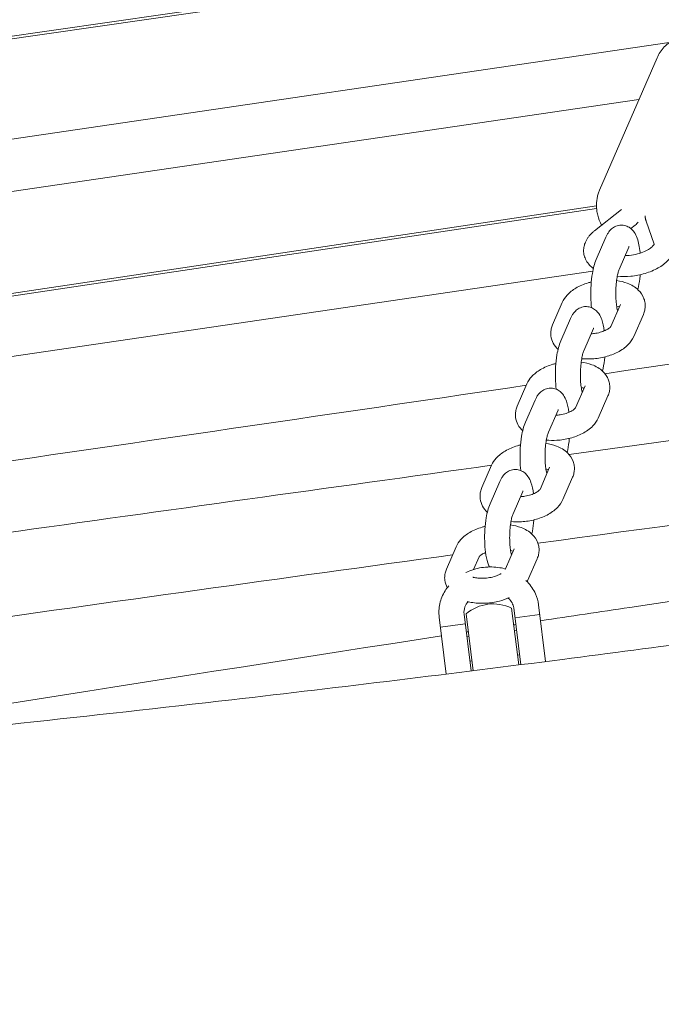
# Model space of a CAD drawing. Units: millimetres. Extents: x -10802 to 11295, y -6395 to 5811.
# Drawn here: x -5267 to -5113, y 1272 to 1508 of the extents above; entities that cross this region are included whole.
import ezdxf

# ---------------------------------------------------------------- set-up
doc = ezdxf.new("R2010")
doc.units = ezdxf.units.MM
doc.header["$LTSCALE"] = 20
doc.linetypes.add('HIDDEN', pattern=[9.525, 6.35, -3.175])
doc.layers.add('2d', color=230, linetype='Continuous')
doc.layers.add('EN-Free_Space_Hatch', color=10, linetype='HIDDEN')

msp = doc.modelspace()

# ---------------------------------------------------------------- hatches: boundary and pattern name
at = {"layer": 'EN-Free_Space_Hatch'}
h = msp.add_hatch(dxfattribs=at)
h.set_pattern_fill('ANSI31', color=1, scale=100)
edge = h.paths.add_edge_path()
edge.add_arc((-5794.42, -4371.91), 1000, 180, 352.87498, ccw=False)
edge.add_arc((-5794.42, -4371.91), 1000, 172.87498, 180, ccw=False)
edge.add_line((-6786.7, -4247.87), (-6395.37, -1117.24))
edge.add_arc((-5403.09, -1241.27), 1000, 0, 172.87498, ccw=False)
edge.add_arc((-5403.09, -1241.27), 1000, 352.87498, 360, ccw=False)
edge.add_line((-4410.82, -1365.31), (-4802.14, -4495.94))
edge = h.paths.add_edge_path()
edge.add_arc((4375.18, 1309.6), 1000, 173, 180, ccw=False)
edge.add_line((3382.63, 1431.47), (3686.82, 3908.86))
edge.add_arc((4679.36, 3786.99), 1000, 0, 173, ccw=False)
edge.add_arc((4679.36, 3786.99), 1000, -7, 0, ccw=False)
edge.add_line((5671.91, 3665.12), (5367.73, 1187.73))
edge.add_arc((4375.18, 1309.6), 1000, 180, 353, ccw=False)

# ---------------------------------------------------------------- linework, layer by layer
at = {"layer": '2d', "lineweight": 0}
for p, q in [((-5408.95, 1483.76), (-5097.03, 1528.92)), ((-5408.89, 1483.14), (-5097.32, 1528.24)), ((-5402.68, 1459.73), (-5111.54, 1502.49)), ((-5128.21, 1467.12), (-5114.46, 1498.8)), ((-5118.78, 1488.85), (-5401.52, 1447.32)), ((-5400.31, 1422.68), (-5128.96, 1463.32)), ((-5400.17, 1422.07), (-5128.93, 1462.69)), ((-5129.44, 1457.35), (-5123.01, 1462.47)), ((-5117.06, 1459.64), (-5115.16, 1454.12)), ((-5120.74, 1457.89), (-5119.7, 1458.72)), ((-5126.73, 1455.81), (-5129.04, 1450.48)), ((-5121.22, 1453.42), (-5123.54, 1448.09)), ((-5129.87, 1447.65), (-5399.7, 1408.02)), ((-5137.17, 1440.17), (-5139.48, 1434.83)), ((-5125.55, 1434.38), (-5123.24, 1439.7)), ((-5135.21, 1436.28), (-5137.52, 1430.94)), ((-5120.05, 1431.98), (-5117.73, 1437.31)), ((-5129.7, 1433.89), (-5132.02, 1428.55)), ((-5145.65, 1420.63), (-5147.96, 1415.3)), ((-5134.03, 1414.85), (-5131.72, 1420.17)), ((-5128.53, 1412.44), (-5126.21, 1417.78)), ((-5143.69, 1416.74), (-5146, 1411.41)), ((-5138.18, 1414.35), (-5140.5, 1409.02)), ((-5154.13, 1401.09), (-5156.45, 1395.76)), ((-5142.51, 1395.31), (-5140.2, 1400.63)), ((-5137.01, 1392.91), (-5134.69, 1398.24)), ((-5152.17, 1397.2), (-5154.48, 1391.87)), ((-5146.66, 1394.81), (-5148.98, 1389.48)), ((-5162.61, 1381.55), (-5164.93, 1376.22)), ((-5150.79, 1376.23), (-5148.68, 1381.09)), ((-5157.11, 1379.17), (-5158.44, 1376.1)), ((-5145.49, 1373.37), (-5143.17, 1378.7)), ((-5142.87, 1367.64), (-5141.17, 1354.02)), ((-5160.73, 1365.41), (-5159.02, 1351.76)), ((-5158.53, 1351.82), (-5160.23, 1365.44)), ((-5149.32, 1366.81), (-5147.61, 1353.2)), ((-5147.12, 1353.26), (-5148.82, 1366.9)), ((-5148.53, 1364.54), (-5142.57, 1365.28)), ((-5164.98, 1351.02), (-5166.68, 1364.66)), ((-5160.44, 1363.05), (-5166.39, 1362.3)), ((-5148.16, 1361.56), (-5148.65, 1361.5)), ((-5159.57, 1360.13), (-5160.06, 1360.07)), ((-5158.82, 1354.18), (-5159.32, 1354.12)), ((-5147.41, 1355.61), (-5147.91, 1355.54))]:
    msp.add_line(p, q, dxfattribs=at)
msp.add_arc((-5153.74, 1357.84), 10, 63.758, 130.4921, dxfattribs=at)
for points, knots in [([(-5114.46, 1498.8), (-5114.04, 1499.78), (-5113.44, 1500.68), (-5111.96, 1502.24), (-5111.07, 1502.9), (-5109.06, 1503.94), (-5107.94, 1504.31), (-5105.56, 1504.7), (-5104.29, 1504.72), (-5101.77, 1504.39), (-5100.5, 1504.04), (-5098.11, 1503), (-5096.99, 1502.31), (-5095, 1500.65), (-5094.13, 1499.69), (-5092.77, 1497.58), (-5092.27, 1496.44), (-5091.89, 1494.88), (-5091.82, 1494.49), (-5091.77, 1494.11)], [3.482676, 3.482676, 3.482676, 3.482676, 3.771778, 3.771778, 4.068631, 4.068631, 4.383342, 4.383342, 4.714758, 4.714758, 5.054931, 5.054931, 5.397366, 5.397366, 5.737462, 5.737462, 6.068314, 6.068314, 6.173989, 6.173989, 6.173989, 6.173989]), ([(-5128.89, 1462.26), (-5128.93, 1462.59), (-5128.96, 1462.92), (-5128.97, 1463.58), (-5128.96, 1463.91), (-5128.91, 1464.57), (-5128.86, 1464.9), (-5128.74, 1465.55), (-5128.66, 1465.87), (-5128.46, 1466.51), (-5128.34, 1466.82), (-5128.21, 1467.12)], [3.0323965, 3.0323965, 3.0323965, 3.0323965, 3.1224524, 3.1224524, 3.2125082, 3.2125082, 3.3025641, 3.3025641, 3.39262, 3.39262, 3.4826758, 3.4826758, 3.4826758, 3.4826758]), ([(-5127.76, 1458.69), (-5128.16, 1459.46), (-5128.47, 1460.27), (-5128.77, 1461.49), (-5128.84, 1461.87), (-5128.89, 1462.26)], [2.6930543, 2.6930543, 2.6930543, 2.6930543, 2.9267209, 2.9267209, 3.0323965, 3.0323965, 3.0323965, 3.0323965]), ([(-5117.26, 1460.48), (-5117.25, 1460.42), (-5117.24, 1460.36), (-5117.22, 1460.25), (-5117.21, 1460.19), (-5117.19, 1460.08), (-5117.18, 1460.02), (-5117.15, 1459.91), (-5117.13, 1459.86), (-5117.1, 1459.75), (-5117.08, 1459.69), (-5117.06, 1459.64)], [3.2062838, 3.2062838, 3.2062838, 3.2062838, 3.228106, 3.228106, 3.2499282, 3.2499282, 3.2717504, 3.2717504, 3.2935727, 3.2935727, 3.3153949, 3.3153949, 3.3153949, 3.3153949]), ([(-5131.62, 1454.63), (-5131.52, 1454.85), (-5131.42, 1455.06), (-5131.18, 1455.47), (-5131.05, 1455.66), (-5130.77, 1456.04), (-5130.62, 1456.22), (-5130.31, 1456.56), (-5130.15, 1456.73), (-5129.81, 1457.05), (-5129.63, 1457.2), (-5129.44, 1457.35)], [3.3741926, 3.3741926, 3.3741926, 3.3741926, 3.455473, 3.455473, 3.5367535, 3.5367535, 3.6180339, 3.6180339, 3.6993143, 3.6993143, 3.7805948, 3.7805948, 3.7805948, 3.7805948]), ([(-5126.73, 1455.81), (-5126.63, 1456.03), (-5126.52, 1456.25), (-5126.28, 1456.69), (-5126.14, 1456.91), (-5125.8, 1457.36), (-5125.6, 1457.58), (-5125.07, 1458.04), (-5124.74, 1458.26), (-5123.93, 1458.6), (-5123.46, 1458.71), (-5122.94, 1458.7), (-5122.91, 1458.7), (-5122.87, 1458.7)], [5.7265919, 5.7265919, 5.7265919, 5.7265919, 5.83957, 5.83957, 5.9525481, 5.9525481, 6.0655262, 6.0655262, 6.1785043, 6.1785043, 6.2839568, 6.2839568, 6.2914824, 6.2914824, 6.2914824, 6.2914824]), ([(-5122.87, 1458.7), (-5122.46, 1458.69), (-5122.05, 1458.6), (-5121.31, 1458.3), (-5120.99, 1458.1), (-5120.39, 1457.6), (-5120.14, 1457.31), (-5119.61, 1456.53), (-5119.4, 1456.07), (-5118.85, 1454.56), (-5118.65, 1453.44), (-5118.52, 1452.12), (-5118.51, 1452.05), (-5118.51, 1451.99)], [0.008297, 0.008297, 0.008297, 0.008297, 0.098139, 0.098139, 0.197907, 0.197907, 0.331793, 0.331793, 0.568927, 0.568927, 1.083099, 1.083099, 1.110076, 1.110076, 1.110076, 1.110076]), ([(-5118.95, 1459.41), (-5119.05, 1459.29), (-5119.17, 1459.18), (-5119.42, 1458.95), (-5119.56, 1458.83), (-5119.7, 1458.72)], [0.4889379, 0.4889379, 0.4889379, 0.4889379, 0.5577217, 0.5577217, 0.6390021, 0.6390021, 0.6390021, 0.6390021]), ([(-5132.02, 1452), (-5132.04, 1452.18), (-5132.05, 1452.37), (-5132.06, 1452.73), (-5132.05, 1452.91), (-5132.01, 1453.27), (-5131.98, 1453.45), (-5131.91, 1453.8), (-5131.86, 1453.97), (-5131.75, 1454.31), (-5131.69, 1454.47), (-5131.62, 1454.63)], [3.0769015, 3.0769015, 3.0769015, 3.0769015, 3.1363597, 3.1363597, 3.195818, 3.195818, 3.2552762, 3.2552762, 3.3147344, 3.3147344, 3.3741926, 3.3741926, 3.3741926, 3.3741926]), ([(-5115.17, 1454.09), (-5115.21, 1454.01), (-5115.3, 1453.84), (-5115.68, 1453.45), (-5115.93, 1453.24), (-5116.59, 1452.8), (-5117, 1452.58), (-5117.98, 1452.15), (-5118.55, 1451.96), (-5119.78, 1451.64), (-5120.44, 1451.52), (-5121.44, 1451.41), (-5121.78, 1451.39), (-5122.11, 1451.38)], [0.2326, 0.2326, 0.2326, 0.2326, 0.505689, 0.505689, 0.741599, 0.741599, 0.99256, 0.99256, 1.260598, 1.260598, 1.539576, 1.539576, 1.680567, 1.680567, 1.680567, 1.680567]), ([(-5121.22, 1453.42), (-5121.19, 1453.49), (-5121.17, 1453.53), (-5121.16, 1453.55), (-5121.16, 1453.55), (-5121.16, 1453.55)], [5.7265919, 5.7265919, 5.7265919, 5.7265919, 5.83957, 5.83957, 5.8670569, 5.8670569, 5.8670569, 5.8670569]), ([(-5115.15, 1454.15), (-5115.15, 1454.15), (-5115.15, 1454.15), (-5115.15, 1454.15), (-5115.15, 1454.14), (-5115.16, 1454.12), (-5115.16, 1454.11), (-5115.17, 1454.09)], [6.3704657, 6.3704657, 6.3704657, 6.3704657, 6.3968688, 6.3968688, 6.456327, 6.456327, 6.5157853, 6.5157853, 6.5157853, 6.5157853]), ([(-5129.72, 1448.33), (-5129.86, 1448.44), (-5130, 1448.55), (-5130.81, 1449.24), (-5131.38, 1449.96), (-5131.86, 1451.2), (-5131.97, 1451.6), (-5132.02, 1452)], [2.5765777, 2.5765777, 2.5765777, 2.5765777, 2.6386685, 2.6386685, 2.944918, 2.944918, 3.0769015, 3.0769015, 3.0769015, 3.0769015]), ([(-5129.04, 1450.48), (-5129.48, 1449.47), (-5129.75, 1448.36), (-5130.11, 1446.22), (-5130.22, 1445.26), (-5130.34, 1443.35), (-5130.36, 1442.41), (-5130.31, 1440.59), (-5130.25, 1439.72), (-5130.14, 1438.9)], [0.556593, 0.556593, 0.556593, 0.556593, 1.071115, 1.071115, 1.443675, 1.443675, 1.79567, 1.79567, 2.141205, 2.141205, 2.141205, 2.141205]), ([(-5110.58, 1452.1), (-5110.89, 1451.4), (-5111.32, 1450.78), (-5112.5, 1449.53), (-5113.3, 1448.93), (-5115.14, 1447.89), (-5116.21, 1447.45), (-5118.43, 1446.79), (-5119.59, 1446.57), (-5121.84, 1446.35), (-5122.93, 1446.34), (-5123.99, 1446.43)], [0.2326, 0.2326, 0.2326, 0.2326, 0.493072, 0.493072, 0.832979, 0.832979, 1.200454, 1.200454, 1.557641, 1.557641, 1.893307, 1.893307, 1.893307, 1.893307]), ([(-5123.54, 1448.09), (-5123.58, 1447.99), (-5123.63, 1447.85), (-5123.77, 1447.43), (-5123.84, 1447.14), (-5124, 1446.4), (-5124.08, 1445.94), (-5124.22, 1444.9), (-5124.27, 1444.32), (-5124.34, 1443.11), (-5124.35, 1442.49), (-5124.33, 1441.28), (-5124.3, 1440.71), (-5124.2, 1439.69), (-5124.13, 1439.25), (-5124, 1438.6), (-5123.94, 1438.36), (-5123.89, 1438.2)], [0.556593, 0.556593, 0.556593, 0.556593, 0.724209, 0.724209, 0.93841, 0.93841, 1.192496, 1.192496, 1.470685, 1.470685, 1.758503, 1.758503, 2.04422, 2.04422, 2.314171, 2.314171, 2.536283, 2.536283, 2.536283, 2.536283]), ([(-5118.5, 1446.82), (-5118.51, 1446.73), (-5118.51, 1446.63), (-5118.61, 1445.62), (-5118.73, 1444.73), (-5118.94, 1443.68), (-5118.99, 1443.45), (-5119.04, 1443.23)], [1.7729305, 1.7729305, 1.7729305, 1.7729305, 1.8082382, 1.8082382, 2.1631016, 2.1631016, 2.2606985, 2.2606985, 2.2606985, 2.2606985]), ([(-5137.17, 1440.17), (-5136.88, 1440.83), (-5136.48, 1441.4), (-5135.41, 1442.58), (-5134.69, 1443.13), (-5133, 1444.13), (-5132.01, 1444.55), (-5130.71, 1444.93), (-5130.47, 1445), (-5130.22, 1445.06)], [3.374193, 3.374193, 3.374193, 3.374193, 3.619981, 3.619981, 3.952081, 3.952081, 4.334202, 4.334202, 4.422022, 4.422022, 4.422022, 4.422022]), ([(-5124.15, 1445.41), (-5123.26, 1445.28), (-5122.39, 1445.08), (-5120.62, 1444.4), (-5119.71, 1443.89), (-5118.37, 1442.58), (-5117.88, 1441.88), (-5117.46, 1440.72), (-5117.37, 1440.37), (-5117.33, 1440.01)], [5.127212, 5.127212, 5.127212, 5.127212, 5.446971, 5.446971, 5.824928, 5.824928, 6.103627, 6.103627, 6.218494, 6.218494, 6.218494, 6.218494]), ([(-5135.21, 1436.28), (-5135.11, 1436.5), (-5135.01, 1436.72), (-5134.76, 1437.15), (-5134.62, 1437.37), (-5134.28, 1437.82), (-5134.08, 1438.05), (-5133.55, 1438.5), (-5133.22, 1438.73), (-5132.41, 1439.06), (-5131.94, 1439.17), (-5131.42, 1439.17), (-5131.39, 1439.17), (-5131.35, 1439.17)], [5.7265919, 5.7265919, 5.7265919, 5.7265919, 5.83957, 5.83957, 5.9525481, 5.9525481, 6.0655262, 6.0655262, 6.1785043, 6.1785043, 6.2839568, 6.2839568, 6.2914824, 6.2914824, 6.2914824, 6.2914824]), ([(-5131.35, 1439.17), (-5130.94, 1439.15), (-5130.53, 1439.06), (-5129.79, 1438.77), (-5129.47, 1438.56), (-5128.87, 1438.06), (-5128.63, 1437.77), (-5128.09, 1437), (-5127.88, 1436.53), (-5127.41, 1435.22), (-5127.22, 1434.33), (-5127.09, 1433.35)], [0.0082971, 0.0082971, 0.0082971, 0.0082971, 0.0981388, 0.0981388, 0.1979072, 0.1979072, 0.331793, 0.331793, 0.5689271, 0.5689271, 0.9848081, 0.9848081, 0.9848081, 0.9848081]), ([(-5124.13, 1439.29), (-5123.89, 1439.23), (-5123.69, 1439.15), (-5123.52, 1439.08), (-5123.52, 1439.07), (-5123.51, 1439.07)], [5.3252486, 5.3252486, 5.3252486, 5.3252486, 5.5182269, 5.5182269, 5.5252332, 5.5252332, 5.5252332, 5.5252332]), ([(-5117.33, 1440.01), (-5117.31, 1439.82), (-5117.29, 1439.63), (-5117.29, 1439.25), (-5117.3, 1439.07), (-5117.34, 1438.7), (-5117.37, 1438.51), (-5117.44, 1438.16), (-5117.49, 1437.98), (-5117.6, 1437.64), (-5117.66, 1437.48), (-5117.73, 1437.31)], [6.2184942, 6.2184942, 6.2184942, 6.2184942, 6.2779524, 6.2779524, 6.3374106, 6.3374106, 6.3968688, 6.3968688, 6.456327, 6.456327, 6.5157853, 6.5157853, 6.5157853, 6.5157853]), ([(-5139.48, 1434.83), (-5139.55, 1434.67), (-5139.62, 1434.51), (-5139.73, 1434.17), (-5139.77, 1433.99), (-5139.85, 1433.63), (-5139.88, 1433.45), (-5139.92, 1433.08), (-5139.93, 1432.89), (-5139.92, 1432.52), (-5139.91, 1432.33), (-5139.89, 1432.14)], [2.9089927, 2.9089927, 2.9089927, 2.9089927, 2.9684509, 2.9684509, 3.0279091, 3.0279091, 3.0873674, 3.0873674, 3.1468256, 3.1468256, 3.2062838, 3.2062838, 3.2062838, 3.2062838]), ([(-5130.25, 1432.62), (-5129.89, 1432.65), (-5129.52, 1432.7), (-5128.67, 1432.84), (-5128.2, 1432.96), (-5127.35, 1433.24), (-5126.97, 1433.4), (-5126.35, 1433.71), (-5126.11, 1433.87), (-5125.77, 1434.13), (-5125.66, 1434.24), (-5125.56, 1434.36), (-5125.54, 1434.39), (-5125.54, 1434.39)], [4.674326, 4.674326, 4.674326, 4.674326, 4.870146, 4.870146, 5.134482, 5.134482, 5.389773, 5.389773, 5.625883, 5.625883, 5.837988, 5.837988, 5.986676, 5.986676, 5.986676, 5.986676]), ([(-5129.7, 1433.89), (-5129.67, 1433.95), (-5129.65, 1433.99), (-5129.64, 1434.01), (-5129.64, 1434.01), (-5129.64, 1434.01)], [5.7265919, 5.7265919, 5.7265919, 5.7265919, 5.83957, 5.83957, 5.8670569, 5.8670569, 5.8670569, 5.8670569]), ([(-5139.89, 1432.14), (-5139.81, 1431.52), (-5139.61, 1430.92), (-5139.02, 1429.81), (-5138.62, 1429.32), (-5138.17, 1428.91)], [3.2062838, 3.2062838, 3.2062838, 3.2062838, 3.4037913, 3.4037913, 3.6164329, 3.6164329, 3.6164329, 3.6164329]), ([(-5132.51, 1426.67), (-5131.68, 1426.59), (-5130.82, 1426.58), (-5128.9, 1426.7), (-5127.83, 1426.87), (-5125.77, 1427.4), (-5124.78, 1427.77), (-5122.93, 1428.73), (-5122.08, 1429.32), (-5120.83, 1430.61), (-5120.37, 1431.24), (-5120.05, 1431.98)], [4.36352, 4.36352, 4.36352, 4.36352, 4.658377, 4.658377, 5.025383, 5.025383, 5.394824, 5.394824, 5.776335, 5.776335, 6.050585, 6.050585, 6.050585, 6.050585]), ([(-5137.52, 1430.94), (-5137.96, 1429.93), (-5138.23, 1428.83), (-5138.59, 1426.68), (-5138.7, 1425.72), (-5138.82, 1423.81), (-5138.84, 1422.87), (-5138.79, 1421.06), (-5138.73, 1420.18), (-5138.62, 1419.37)], [0.556593, 0.556593, 0.556593, 0.556593, 1.071115, 1.071115, 1.443675, 1.443675, 1.79567, 1.79567, 2.141205, 2.141205, 2.141205, 2.141205]), ([(-5132.02, 1428.55), (-5132.06, 1428.46), (-5132.12, 1428.31), (-5132.25, 1427.89), (-5132.32, 1427.6), (-5132.48, 1426.86), (-5132.56, 1426.4), (-5132.7, 1425.37), (-5132.75, 1424.78), (-5132.82, 1423.57), (-5132.83, 1422.95), (-5132.81, 1421.75), (-5132.78, 1421.17), (-5132.68, 1420.16), (-5132.62, 1419.71), (-5132.48, 1419.06), (-5132.42, 1418.82), (-5132.37, 1418.66)], [0.556593, 0.556593, 0.556593, 0.556593, 0.724209, 0.724209, 0.93841, 0.93841, 1.192496, 1.192496, 1.470685, 1.470685, 1.758503, 1.758503, 2.04422, 2.04422, 2.314171, 2.314171, 2.536283, 2.536283, 2.536283, 2.536283]), ([(-5126.99, 1427.09), (-5127, 1427.06), (-5127, 1427.03), (-5127.09, 1426.08), (-5127.21, 1425.19), (-5127.42, 1424.14), (-5127.47, 1423.92), (-5127.52, 1423.7)], [1.7978058, 1.7978058, 1.7978058, 1.7978058, 1.8082382, 1.8082382, 2.1631016, 2.1631016, 2.2606985, 2.2606985, 2.2606985, 2.2606985]), ([(-5145.65, 1420.63), (-5145.36, 1421.29), (-5144.96, 1421.87), (-5143.89, 1423.04), (-5143.18, 1423.59), (-5141.48, 1424.59), (-5140.49, 1425.01), (-5139.19, 1425.4), (-5138.95, 1425.46), (-5138.7, 1425.52)], [3.374193, 3.374193, 3.374193, 3.374193, 3.619981, 3.619981, 3.952081, 3.952081, 4.334202, 4.334202, 4.422022, 4.422022, 4.422022, 4.422022]), ([(-5132.63, 1425.87), (-5131.74, 1425.75), (-5130.88, 1425.54), (-5129.1, 1424.86), (-5128.19, 1424.35), (-5126.85, 1423.05), (-5126.36, 1422.35), (-5125.94, 1421.19), (-5125.86, 1420.83), (-5125.81, 1420.47)], [5.127212, 5.127212, 5.127212, 5.127212, 5.446971, 5.446971, 5.824928, 5.824928, 6.103627, 6.103627, 6.218494, 6.218494, 6.218494, 6.218494]), ([(-5143.69, 1416.74), (-5143.59, 1416.96), (-5143.49, 1417.18), (-5143.24, 1417.62), (-5143.1, 1417.84), (-5142.76, 1418.28), (-5142.56, 1418.51), (-5142.03, 1418.96), (-5141.7, 1419.19), (-5140.89, 1419.53), (-5140.42, 1419.63), (-5139.9, 1419.63), (-5139.87, 1419.63), (-5139.83, 1419.63)], [5.7265919, 5.7265919, 5.7265919, 5.7265919, 5.83957, 5.83957, 5.9525481, 5.9525481, 6.0655262, 6.0655262, 6.1785043, 6.1785043, 6.2839568, 6.2839568, 6.2914824, 6.2914824, 6.2914824, 6.2914824]), ([(-5139.83, 1419.63), (-5139.42, 1419.62), (-5139.02, 1419.52), (-5138.28, 1419.23), (-5137.95, 1419.02), (-5137.35, 1418.53), (-5137.11, 1418.23), (-5136.57, 1417.46), (-5136.36, 1416.99), (-5135.89, 1415.68), (-5135.7, 1414.79), (-5135.57, 1413.82)], [0.0082971, 0.0082971, 0.0082971, 0.0082971, 0.0981388, 0.0981388, 0.1979072, 0.1979072, 0.331793, 0.331793, 0.5689271, 0.5689271, 0.9848081, 0.9848081, 0.9848081, 0.9848081]), ([(-5132.62, 1419.76), (-5132.37, 1419.69), (-5132.17, 1419.61), (-5132, 1419.54), (-5132, 1419.54), (-5131.99, 1419.53)], [5.3252486, 5.3252486, 5.3252486, 5.3252486, 5.5182269, 5.5182269, 5.5252332, 5.5252332, 5.5252332, 5.5252332]), ([(-5125.81, 1420.47), (-5125.79, 1420.28), (-5125.77, 1420.09), (-5125.77, 1419.72), (-5125.78, 1419.53), (-5125.82, 1419.16), (-5125.85, 1418.98), (-5125.92, 1418.62), (-5125.97, 1418.44), (-5126.08, 1418.1), (-5126.14, 1417.94), (-5126.21, 1417.78)], [6.2184942, 6.2184942, 6.2184942, 6.2184942, 6.2779524, 6.2779524, 6.3374106, 6.3374106, 6.3968688, 6.3968688, 6.456327, 6.456327, 6.5157853, 6.5157853, 6.5157853, 6.5157853]), ([(-5147.96, 1415.3), (-5148.03, 1415.13), (-5148.1, 1414.97), (-5148.21, 1414.63), (-5148.26, 1414.45), (-5148.33, 1414.1), (-5148.36, 1413.91), (-5148.4, 1413.54), (-5148.41, 1413.36), (-5148.4, 1412.98), (-5148.39, 1412.79), (-5148.37, 1412.6)], [2.9089927, 2.9089927, 2.9089927, 2.9089927, 2.9684509, 2.9684509, 3.0279091, 3.0279091, 3.0873674, 3.0873674, 3.1468256, 3.1468256, 3.2062838, 3.2062838, 3.2062838, 3.2062838]), ([(-5138.73, 1413.09), (-5138.37, 1413.11), (-5138, 1413.16), (-5137.15, 1413.31), (-5136.68, 1413.42), (-5135.83, 1413.7), (-5135.45, 1413.86), (-5134.83, 1414.18), (-5134.59, 1414.33), (-5134.25, 1414.59), (-5134.14, 1414.7), (-5134.04, 1414.82), (-5134.02, 1414.85), (-5134.02, 1414.85)], [4.674326, 4.674326, 4.674326, 4.674326, 4.870146, 4.870146, 5.134482, 5.134482, 5.389773, 5.389773, 5.625883, 5.625883, 5.837988, 5.837988, 5.986676, 5.986676, 5.986676, 5.986676]), ([(-5148.37, 1412.6), (-5148.29, 1411.98), (-5148.09, 1411.38), (-5147.5, 1410.28), (-5147.1, 1409.79), (-5146.66, 1409.38)], [3.2062838, 3.2062838, 3.2062838, 3.2062838, 3.4037913, 3.4037913, 3.6164329, 3.6164329, 3.6164329, 3.6164329]), ([(-5140.99, 1407.14), (-5140.16, 1407.05), (-5139.3, 1407.04), (-5137.38, 1407.16), (-5136.31, 1407.33), (-5134.25, 1407.87), (-5133.26, 1408.23), (-5131.41, 1409.19), (-5130.56, 1409.78), (-5129.31, 1411.07), (-5128.85, 1411.7), (-5128.53, 1412.44)], [4.36352, 4.36352, 4.36352, 4.36352, 4.658377, 4.658377, 5.025383, 5.025383, 5.394824, 5.394824, 5.776335, 5.776335, 6.050585, 6.050585, 6.050585, 6.050585]), ([(-5138.18, 1414.35), (-5138.16, 1414.41), (-5138.13, 1414.46), (-5138.12, 1414.47), (-5138.12, 1414.48), (-5138.12, 1414.48)], [5.7265919, 5.7265919, 5.7265919, 5.7265919, 5.83957, 5.83957, 5.8670569, 5.8670569, 5.8670569, 5.8670569]), ([(-5146, 1411.41), (-5146.44, 1410.4), (-5146.71, 1409.29), (-5147.07, 1407.15), (-5147.18, 1406.18), (-5147.3, 1404.28), (-5147.32, 1403.33), (-5147.27, 1401.52), (-5147.21, 1400.65), (-5147.1, 1399.83)], [0.556593, 0.556593, 0.556593, 0.556593, 1.071115, 1.071115, 1.443675, 1.443675, 1.79567, 1.79567, 2.141205, 2.141205, 2.141205, 2.141205]), ([(-4814.87, 1409.56), (-4916.95, 1395.47), (-5026.5, 1381.2), (-5135.26, 1364.87), (-5142.39, 1363.79)], [-1469.682835, -1469.682835, -1469.682835, -1469.682835, -1159.329948, -1137.555479, -1137.555479, -1137.555479, -1137.555479]), ([(-5140.5, 1409.02), (-5140.54, 1408.92), (-5140.6, 1408.77), (-5140.73, 1408.36), (-5140.8, 1408.06), (-5140.96, 1407.32), (-5141.04, 1406.86), (-5141.18, 1405.83), (-5141.23, 1405.25), (-5141.3, 1404.04), (-5141.31, 1403.41), (-5141.29, 1402.21), (-5141.26, 1401.63), (-5141.16, 1400.62), (-5141.1, 1400.18), (-5140.97, 1399.52), (-5140.9, 1399.28), (-5140.85, 1399.13)], [0.556593, 0.556593, 0.556593, 0.556593, 0.724209, 0.724209, 0.93841, 0.93841, 1.192496, 1.192496, 1.470685, 1.470685, 1.758503, 1.758503, 2.04422, 2.04422, 2.314171, 2.314171, 2.536283, 2.536283, 2.536283, 2.536283]), ([(-5154.13, 1401.09), (-5153.84, 1401.76), (-5153.44, 1402.33), (-5152.38, 1403.51), (-5151.66, 1404.06), (-5149.96, 1405.05), (-5148.97, 1405.47), (-5147.67, 1405.86), (-5147.43, 1405.93), (-5147.18, 1405.99)], [3.374193, 3.374193, 3.374193, 3.374193, 3.619981, 3.619981, 3.952081, 3.952081, 4.334202, 4.334202, 4.422022, 4.422022, 4.422022, 4.422022]), ([(-5141.11, 1406.33), (-5140.22, 1406.21), (-5139.36, 1406), (-5137.58, 1405.32), (-5136.67, 1404.81), (-5135.33, 1403.51), (-5134.84, 1402.81), (-5134.42, 1401.65), (-5134.34, 1401.29), (-5134.29, 1400.93)], [5.127212, 5.127212, 5.127212, 5.127212, 5.446971, 5.446971, 5.824928, 5.824928, 6.103627, 6.103627, 6.218494, 6.218494, 6.218494, 6.218494]), ([(-5135.48, 1407.55), (-5135.48, 1407.52), (-5135.48, 1407.49), (-5135.57, 1406.55), (-5135.69, 1405.66), (-5135.9, 1404.6), (-5135.95, 1404.38), (-5136, 1404.16)], [1.7978058, 1.7978058, 1.7978058, 1.7978058, 1.8082382, 1.8082382, 2.1631016, 2.1631016, 2.2606985, 2.2606985, 2.2606985, 2.2606985]), ([(-5154.13, 1401.09), (-5232.19, 1390.29), (-5312.82, 1379.07), (-5393.24, 1367.33), (-5395.81, 1366.95)], [-1106.243987, -1106.243987, -1106.243987, -1106.243987, -868.89393, -861.046138, -861.046138, -861.046138, -861.046138]), ([(-5134.29, 1400.93), (-5134.27, 1400.74), (-5134.25, 1400.56), (-5134.25, 1400.18), (-5134.26, 1399.99), (-5134.3, 1399.62), (-5134.33, 1399.44), (-5134.4, 1399.08), (-5134.45, 1398.91), (-5134.56, 1398.57), (-5134.62, 1398.4), (-5134.69, 1398.24)], [6.2184942, 6.2184942, 6.2184942, 6.2184942, 6.2779524, 6.2779524, 6.3374106, 6.3374106, 6.3968688, 6.3968688, 6.456327, 6.456327, 6.5157853, 6.5157853, 6.5157853, 6.5157853]), ([(-5152.17, 1397.2), (-5152.07, 1397.42), (-5151.97, 1397.64), (-5151.72, 1398.08), (-5151.58, 1398.3), (-5151.24, 1398.75), (-5151.04, 1398.97), (-5150.51, 1399.43), (-5150.18, 1399.65), (-5149.37, 1399.99), (-5148.9, 1400.1), (-5148.38, 1400.09), (-5148.35, 1400.09), (-5148.31, 1400.09)], [5.7265919, 5.7265919, 5.7265919, 5.7265919, 5.83957, 5.83957, 5.9525481, 5.9525481, 6.0655262, 6.0655262, 6.1785043, 6.1785043, 6.2839568, 6.2839568, 6.2914824, 6.2914824, 6.2914824, 6.2914824]), ([(-5148.31, 1400.09), (-5147.9, 1400.08), (-5147.5, 1399.99), (-5146.76, 1399.69), (-5146.44, 1399.49), (-5145.83, 1398.99), (-5145.59, 1398.7), (-5145.05, 1397.92), (-5144.84, 1397.46), (-5144.37, 1396.14), (-5144.18, 1395.26), (-5144.05, 1394.28)], [0.0082971, 0.0082971, 0.0082971, 0.0082971, 0.0981388, 0.0981388, 0.1979072, 0.1979072, 0.331793, 0.331793, 0.5689271, 0.5689271, 0.9848081, 0.9848081, 0.9848081, 0.9848081]), ([(-5141.1, 1400.22), (-5140.85, 1400.15), (-5140.65, 1400.08), (-5140.48, 1400), (-5140.48, 1400), (-5140.47, 1400)], [5.3252486, 5.3252486, 5.3252486, 5.3252486, 5.5182269, 5.5182269, 5.5252332, 5.5252332, 5.5252332, 5.5252332]), ([(-5156.45, 1395.76), (-5156.52, 1395.6), (-5156.58, 1395.43), (-5156.69, 1395.09), (-5156.74, 1394.92), (-5156.81, 1394.56), (-5156.84, 1394.38), (-5156.88, 1394.01), (-5156.89, 1393.82), (-5156.88, 1393.44), (-5156.87, 1393.26), (-5156.85, 1393.07)], [2.9089927, 2.9089927, 2.9089927, 2.9089927, 2.9684509, 2.9684509, 3.0279091, 3.0279091, 3.0873674, 3.0873674, 3.1468256, 3.1468256, 3.2062838, 3.2062838, 3.2062838, 3.2062838]), ([(-5147.21, 1393.55), (-5146.85, 1393.58), (-5146.48, 1393.62), (-5145.63, 1393.77), (-5145.16, 1393.89), (-5144.31, 1394.16), (-5143.93, 1394.32), (-5143.31, 1394.64), (-5143.07, 1394.79), (-5142.73, 1395.06), (-5142.62, 1395.17), (-5142.52, 1395.28), (-5142.5, 1395.31), (-5142.5, 1395.31)], [4.674326, 4.674326, 4.674326, 4.674326, 4.870146, 4.870146, 5.134482, 5.134482, 5.389773, 5.389773, 5.625883, 5.625883, 5.837988, 5.837988, 5.986676, 5.986676, 5.986676, 5.986676]), ([(-5146.66, 1394.81), (-5146.64, 1394.88), (-5146.61, 1394.92), (-5146.6, 1394.94), (-5146.6, 1394.94), (-5146.6, 1394.94)], [5.7265919, 5.7265919, 5.7265919, 5.7265919, 5.83957, 5.83957, 5.8670569, 5.8670569, 5.8670569, 5.8670569]), ([(-5156.85, 1393.07), (-5156.77, 1392.45), (-5156.57, 1391.84), (-5155.98, 1390.74), (-5155.58, 1390.25), (-5155.14, 1389.84)], [3.2062838, 3.2062838, 3.2062838, 3.2062838, 3.4037913, 3.4037913, 3.6164329, 3.6164329, 3.6164329, 3.6164329]), ([(-5154.48, 1391.87), (-5154.92, 1390.86), (-5155.19, 1389.75), (-5155.55, 1387.61), (-5155.66, 1386.65), (-5155.78, 1384.74), (-5155.8, 1383.8), (-5155.75, 1381.96), (-5155.68, 1381.06), (-5155.45, 1379.32), (-5155.28, 1378.48), (-5154.92, 1377.37), (-5154.79, 1377.04), (-5154.62, 1376.72)], [0.556593, 0.556593, 0.556593, 0.556593, 1.071115, 1.071115, 1.443675, 1.443675, 1.79567, 1.79567, 2.150678, 2.150678, 2.536263, 2.536263, 2.70049, 2.70049, 2.70049, 2.70049]), ([(-5149.47, 1387.6), (-5148.64, 1387.52), (-5147.78, 1387.5), (-5145.86, 1387.62), (-5144.79, 1387.79), (-5142.73, 1388.33), (-5141.74, 1388.7), (-5139.89, 1389.65), (-5139.04, 1390.24), (-5137.79, 1391.54), (-5137.33, 1392.17), (-5137.01, 1392.91)], [4.36352, 4.36352, 4.36352, 4.36352, 4.658377, 4.658377, 5.025383, 5.025383, 5.394824, 5.394824, 5.776335, 5.776335, 6.050585, 6.050585, 6.050585, 6.050585]), ([(-5148.98, 1389.48), (-5149.02, 1389.38), (-5149.08, 1389.24), (-5149.21, 1388.82), (-5149.29, 1388.53), (-5149.44, 1387.79), (-5149.52, 1387.33), (-5149.66, 1386.29), (-5149.71, 1385.71), (-5149.78, 1384.5), (-5149.79, 1383.87), (-5149.77, 1382.67), (-5149.74, 1382.1), (-5149.64, 1381.08), (-5149.58, 1380.64), (-5149.45, 1379.99), (-5149.38, 1379.75), (-5149.33, 1379.59)], [0.556593, 0.556593, 0.556593, 0.556593, 0.724209, 0.724209, 0.93841, 0.93841, 1.192496, 1.192496, 1.470685, 1.470685, 1.758503, 1.758503, 2.04422, 2.04422, 2.314171, 2.314171, 2.536283, 2.536283, 2.536283, 2.536283]), ([(-5891.12, 1275.81), (-5887.81, 1276.19), (-5884.49, 1276.56), (-5871.25, 1278.05), (-5861.32, 1279.16), (-5821.59, 1283.59), (-5791.78, 1286.88), (-5731.98, 1293.34), (-5701.98, 1296.51), (-5644.45, 1302.43), (-5616.91, 1305.18), (-5563.56, 1310.35), (-5537.73, 1312.78), (-5482.7, 1317.94), (-5453.48, 1320.66), (-5388.72, 1326.81), (-5353.17, 1330.26), (-5283.87, 1337.35), (-5250.13, 1340.97), (-5189.95, 1347.91), (-5163.51, 1351.14), (-5114.35, 1357.47), (-5091.63, 1360.54), (-5046.24, 1366.93), (-5023.56, 1370.26), (-4978.49, 1377.15), (-4956.09, 1380.72), (-4926.15, 1385.68), (-4918.59, 1386.95), (-4911.03, 1388.24)], [0, 0, 0, 0, 10.000001, 10.000001, 40.000025, 40.000025, 130.000841, 130.000841, 220.503128, 220.503128, 303.525519, 303.525519, 381.331034, 381.331034, 469.35578, 469.35578, 576.511985, 576.511985, 678.329486, 678.329486, 758.248352, 758.248352, 827.027824, 827.027824, 895.769664, 895.769664, 963.820093, 963.820093, 986.821368, 986.821368, 986.821368, 986.821368]), ([(-5162.61, 1381.55), (-5162.32, 1382.22), (-5161.92, 1382.79), (-5160.86, 1383.97), (-5160.14, 1384.52), (-5158.45, 1385.52), (-5157.45, 1385.94), (-5156.15, 1386.32), (-5155.91, 1386.39), (-5155.66, 1386.45)], [3.374193, 3.374193, 3.374193, 3.374193, 3.619981, 3.619981, 3.952081, 3.952081, 4.334202, 4.334202, 4.422022, 4.422022, 4.422022, 4.422022]), ([(-5149.59, 1386.8), (-5148.7, 1386.67), (-5147.84, 1386.46), (-5146.06, 1385.78), (-5145.15, 1385.28), (-5143.81, 1383.97), (-5143.32, 1383.27), (-5142.9, 1382.11), (-5142.82, 1381.76), (-5142.77, 1381.39)], [5.127212, 5.127212, 5.127212, 5.127212, 5.446971, 5.446971, 5.824928, 5.824928, 6.103627, 6.103627, 6.218494, 6.218494, 6.218494, 6.218494]), ([(-5143.96, 1388.01), (-5143.96, 1387.98), (-5143.96, 1387.96), (-5144.05, 1387.01), (-5144.17, 1386.12), (-5144.38, 1385.06), (-5144.43, 1384.84), (-5144.48, 1384.62)], [1.7978058, 1.7978058, 1.7978058, 1.7978058, 1.8082382, 1.8082382, 2.1631016, 2.1631016, 2.2606985, 2.2606985, 2.2606985, 2.2606985]), ([(-5163.46, 1379.61), (-5204.29, 1374.03), (-5281.24, 1363.33), (-5357.92, 1351.94), (-5393.9, 1346.49)], [-1105.768947, -1105.768947, -1105.768947, -1105.768947, -981.665251, -871.738929, -871.738929, -871.738929, -871.738929]), ([(-5157.11, 1379.15), (-5157.11, 1379.16), (-5157.08, 1379.2), (-5156.98, 1379.32), (-5156.87, 1379.42), (-5156.56, 1379.66), (-5156.34, 1379.8), (-5155.93, 1380.02), (-5155.75, 1380.1), (-5155.57, 1380.18)], [3.4704709, 3.4704709, 3.4704709, 3.4704709, 3.6047704, 3.6047704, 3.8034032, 3.8034032, 4.0159584, 4.0159584, 4.1448634, 4.1448634, 4.1448634, 4.1448634]), ([(-5149.58, 1380.68), (-5149.34, 1380.62), (-5149.13, 1380.54), (-5148.96, 1380.46), (-5148.96, 1380.46), (-5148.95, 1380.46)], [5.3252486, 5.3252486, 5.3252486, 5.3252486, 5.5182269, 5.5182269, 5.5252332, 5.5252332, 5.5252332, 5.5252332]), ([(-5142.77, 1381.39), (-5142.75, 1381.21), (-5142.74, 1381.02), (-5142.73, 1380.64), (-5142.74, 1380.46), (-5142.78, 1380.09), (-5142.81, 1379.9), (-5142.88, 1379.55), (-5142.93, 1379.37), (-5143.04, 1379.03), (-5143.1, 1378.86), (-5143.17, 1378.7)], [6.2184942, 6.2184942, 6.2184942, 6.2184942, 6.2779524, 6.2779524, 6.3374106, 6.3374106, 6.3968688, 6.3968688, 6.456327, 6.456327, 6.5157853, 6.5157853, 6.5157853, 6.5157853]), ([(-5164.93, 1376.22), (-5165, 1376.06), (-5165.06, 1375.89), (-5165.17, 1375.55), (-5165.22, 1375.38), (-5165.29, 1375.02), (-5165.32, 1374.84), (-5165.36, 1374.47), (-5165.37, 1374.28), (-5165.37, 1373.91), (-5165.35, 1373.72), (-5165.33, 1373.53)], [2.9089927, 2.9089927, 2.9089927, 2.9089927, 2.9684509, 2.9684509, 3.0279091, 3.0279091, 3.0873674, 3.0873674, 3.1468256, 3.1468256, 3.2062838, 3.2062838, 3.2062838, 3.2062838]), ([(-5160.28, 1375.38), (-5160.11, 1375.46), (-5159.94, 1375.54), (-5158.58, 1376.12), (-5157.31, 1376.46), (-5154.73, 1376.77), (-5153.41, 1376.75), (-5151.65, 1376.45), (-5151.17, 1376.34), (-5150.7, 1376.2)], [4.2256685, 4.2256685, 4.2256685, 4.2256685, 4.2750674, 4.2750674, 4.6131442, 4.6131442, 4.9534796, 4.9534796, 5.0816533, 5.0816533, 5.0816533, 5.0816533]), ([(-5158.6, 1374.26), (-5158.54, 1374.25), (-5158.49, 1374.23), (-5158.13, 1374.14), (-5157.78, 1374.08), (-5156.98, 1373.99), (-5156.53, 1373.98), (-5155.58, 1374.01), (-5155.08, 1374.06), (-5154.11, 1374.23), (-5153.64, 1374.35), (-5152.79, 1374.63), (-5152.41, 1374.79), (-5151.99, 1375), (-5151.9, 1375.05), (-5151.81, 1375.1)], [4.079799, 4.079799, 4.079799, 4.079799, 4.123675, 4.123675, 4.355869, 4.355869, 4.60732, 4.60732, 4.870146, 4.870146, 5.134482, 5.134482, 5.389773, 5.389773, 5.469372, 5.469372, 5.469372, 5.469372]), ([(-5165.33, 1373.53), (-5165.25, 1372.91), (-5165.05, 1372.31), (-5164.76, 1371.76), (-5164.75, 1371.75), (-5164.75, 1371.74)], [3.2062838, 3.2062838, 3.2062838, 3.2062838, 3.4037913, 3.4037913, 3.4081903, 3.4081903, 3.4081903, 3.4081903]), ([(-5145.89, 1373.49), (-5145.77, 1373.38), (-5145.65, 1373.26), (-5144.73, 1372.3), (-5144.06, 1371.32), (-5143.23, 1369.43), (-5142.98, 1368.54), (-5142.87, 1367.64)], [5.5761453, 5.5761453, 5.5761453, 5.5761453, 5.6204653, 5.6204653, 5.9337052, 5.9337052, 6.1788389, 6.1788389, 6.1788389, 6.1788389]), ([(-5166.68, 1364.66), (-5166.82, 1365.74), (-5166.76, 1366.84), (-5166.28, 1368.99), (-5165.85, 1370.03), (-5165, 1371.4), (-5164.71, 1371.8), (-5164.4, 1372.18)], [3.0372463, 3.0372463, 3.0372463, 3.0372463, 3.3303491, 3.3303491, 3.6300923, 3.6300923, 3.7616235, 3.7616235, 3.7616235, 3.7616235]), ([(-5160.73, 1365.41), (-5160.8, 1365.97), (-5160.73, 1366.55), (-5160.34, 1367.55), (-5160.1, 1367.97), (-5159.77, 1368.37)], [3.0372463, 3.0372463, 3.0372463, 3.0372463, 3.4645226, 3.4645226, 3.7612658, 3.7612658, 3.7612658, 3.7612658]), ([(-5160.01, 1368.43), (-5159.57, 1368.31), (-5159.11, 1368.22), (-5157.6, 1367.99), (-5156.5, 1367.95), (-5154.34, 1368.09), (-5153.27, 1368.26), (-5151.43, 1368.74), (-5150.64, 1369.01), (-5149.89, 1369.35)], [4.114524, 4.114524, 4.114524, 4.114524, 4.280619, 4.280619, 4.658377, 4.658377, 5.025383, 5.025383, 5.317788, 5.317788, 5.317788, 5.317788]), ([(-5150.13, 1369.24), (-5150.13, 1369.24), (-5150.12, 1369.23), (-5149.72, 1368.88), (-5149.43, 1368.5), (-5149, 1367.71), (-5148.87, 1367.31), (-5148.82, 1366.9)], [5.5437472, 5.5437472, 5.5437472, 5.5437472, 5.548748, 5.548748, 5.8649464, 5.8649464, 6.1788389, 6.1788389, 6.1788389, 6.1788389])]:
    msp.add_open_spline(points, degree=3, knots=knots, dxfattribs=at)
for points in [[(-4808.98, 1471.18), (-4914.82, 1454.79), (-5020.82, 1438.78), (-5126.94, 1423.07)], [(-5117.29, 1460.94), (-5117.29, 1460.79), (-5117.28, 1460.63), (-5117.26, 1460.48)], [(-4802.02, 1450.92), (-4912.88, 1434.4), (-5024.21, 1419.06), (-5135.53, 1403.67)], [(-4824.81, 1426), (-4930.58, 1410.76), (-5036.89, 1396.83), (-5143.01, 1382.4)], [(-5145.8, 1420.29), (-5229.59, 1407.91), (-5313.46, 1395.72), (-5397.38, 1383.67)], [(-5145.57, 1373.18), (-5145.55, 1373.24), (-5145.52, 1373.31), (-5145.49, 1373.37)], [(-5148.32, 1362.89), (-5148.49, 1362.86), (-5148.65, 1362.84), (-5148.82, 1362.81)], [(-5159.69, 1361.15), (-5159.86, 1361.13), (-5160.02, 1361.1), (-5160.19, 1361.08)], [(-5166.12, 1360.17), (-5230.82, 1350.23), (-5295.31, 1339.76), (-5359.95, 1329.65)]]:
    msp.add_open_spline(points, degree=3, dxfattribs=at)

doc.saveas('drawing.dxf')
